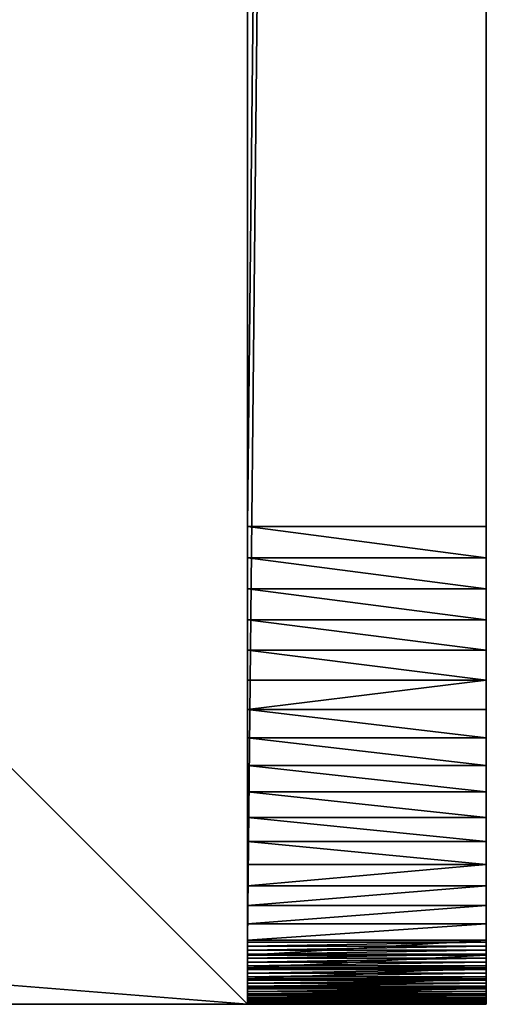
# Model space of a CAD drawing. Units: millimetres. Extents: x 0 to 550, y -1 to 500.
# Drawn here: x 540 to 550, y 0 to 21 of the extents above; entities that cross this region are included whole.
import ezdxf

# ---------------------------------------------------------------- set-up
doc = ezdxf.new("R2010")
doc.units = ezdxf.units.MM
doc.header["$LTSCALE"] = 25.4
doc.layers.get('0').update_dxf_attribs({"true_color": 0xffffff})

# ---------------------------------------------------------------- blocks, each defined once
blk = doc.blocks.new('Grupuj#1')
at = {"color": 0}
for p, q in [((550, 498.697), (550, 1.302, 0.263)), ((550, 498.697), (550, 1.302, 0.263)), ((545, 490, 450.015), (545, 10.005, 450.258)), ((545, 490, 450.015), (545, 10.005, 450.258)), ((550, 490, 450.015), (550, 10.005, 450.258)), ((550, 490, 450.015), (550, 10.005, 450.258)), ((545, 99.999, 0.211), (545, 1.302, 0.263)), ((545, 99.999, 0.211), (545, 1.302, 0.263)), ((545, 0, 370.067), (545, 40, 370.067)), ((545, 40, 410.067), (545, 0, 410.067)), ((545, 40, 410.067), (545, 0, 410.067)), ((545, 0, 370.067), (545, 40, 370.067)), ((550, 10.005, 450.258), (545, 10.005, 450.258)), ((550, 10.005, 450.258), (545, 10.005, 450.258)), ((550, 9.351, 450.237), (545, 9.351, 450.237)), ((550, 9.351, 450.237), (545, 9.351, 450.237)), ((550, 8.7, 450.174), (545, 8.7, 450.174)), ((550, 8.7, 450.174), (545, 8.7, 450.174)), ((550, 8.054, 450.067), (545, 8.054, 450.067)), ((550, 8.054, 450.067), (545, 8.054, 450.067)), ((550, 7.416, 449.919), (545, 7.416, 449.919)), ((550, 7.416, 449.919), (545, 7.416, 449.919)), ((550, 6.79, 449.729), (545, 6.79, 449.729)), ((550, 6.79, 449.729), (545, 6.79, 449.729)), ((550, 6.177, 449.499), (545, 6.177, 449.499)), ((550, 6.177, 449.499), (545, 6.177, 449.499)), ((550, 5.58, 449.229), (545, 5.58, 449.229)), ((550, 5.58, 449.229), (545, 5.58, 449.229)), ((550, 5.003, 448.92), (545, 5.003, 448.92)), ((550, 5.003, 448.92), (545, 5.003, 448.92)), ((550, 4.447, 448.575), (545, 4.447, 448.575)), ((550, 4.447, 448.575), (545, 4.447, 448.575)), ((550, 3.915, 448.194), (545, 3.915, 448.194)), ((550, 3.915, 448.194), (545, 3.915, 448.194)), ((550, 3.409, 447.779), (545, 3.409, 447.779)), ((550, 3.409, 447.779), (545, 3.409, 447.779)), ((550, 2.931, 447.331), (545, 2.931, 447.331)), ((550, 2.931, 447.331), (545, 2.931, 447.331)), ((550, 2.483, 446.854), (545, 2.483, 446.854)), ((550, 2.483, 446.854), (545, 2.483, 446.854)), ((550, 2.068, 446.348), (545, 2.068, 446.348)), ((550, 2.068, 446.348), (545, 2.068, 446.348)), ((550, 1.686, 445.816), (545, 1.686, 445.816)), ((550, 1.686, 445.816), (545, 1.686, 445.816)), ((550, 1.341, 445.26), (545, 1.341, 445.26)), ((550, 1.341, 445.26), (545, 1.341, 445.26)), ((550, 1.302, 0.263), (545, 1.302, 0.263)), ((550, 1.302, 0.263), (545, 1.302, 0.263)), ((550, 1.216, 0.266), (545, 1.216, 0.266)), ((550, 1.216, 0.266), (545, 1.216, 0.266)), ((550, 1.131, 0.274), (545, 1.131, 0.274)), ((550, 1.131, 0.274), (545, 1.131, 0.274)), ((550, 1.047, 0.288), (545, 1.047, 0.288)), ((550, 1.047, 0.288), (545, 1.047, 0.288)), ((550, 1.032, 444.683), (545, 1.032, 444.683)), ((550, 1.032, 444.683), (545, 1.032, 444.683)), ((550, 0.964, 0.308), (545, 0.964, 0.308)), ((550, 0.964, 0.308), (545, 0.964, 0.308)), ((550, 0.883, 0.332), (545, 0.883, 0.332)), ((550, 0.883, 0.332), (545, 0.883, 0.332)), ((550, 0.803, 0.363), (545, 0.803, 0.363)), ((550, 0.803, 0.363), (545, 0.803, 0.363)), ((550, 0.762, 444.087), (545, 0.762, 444.087)), ((550, 0.762, 444.087), (545, 0.762, 444.087)), ((550, 0.725, 0.398), (545, 0.725, 0.398)), ((550, 0.725, 0.398), (545, 0.725, 0.398)), ((550, 0.65, 0.438), (545, 0.65, 0.438)), ((550, 0.65, 0.438), (545, 0.65, 0.438)), ((550, 0.578, 0.483), (545, 0.578, 0.483)), ((550, 0.578, 0.483), (545, 0.578, 0.483)), ((550, 0.531, 443.474), (545, 0.531, 443.474)), ((550, 0.531, 443.474), (545, 0.531, 443.474)), ((550, 0.508, 0.533), (545, 0.508, 0.533)), ((550, 0.508, 0.533), (545, 0.508, 0.533)), ((550, 0.442, 0.587), (545, 0.442, 0.587)), ((550, 0.442, 0.587), (545, 0.442, 0.587)), ((550, 0.38, 0.646), (545, 0.38, 0.646)), ((550, 0.38, 0.646), (545, 0.38, 0.646)), ((550, 0.341, 442.848), (545, 0.341, 442.848)), ((550, 0.341, 442.848), (545, 0.341, 442.848)), ((550, 0.322, 0.708), (545, 0.322, 0.708)), ((550, 0.322, 0.708), (545, 0.322, 0.708)), ((550, 0.268, 0.774), (545, 0.268, 0.774)), ((550, 0.268, 0.774), (545, 0.268, 0.774)), ((550, 0.218, 0.843), (545, 0.218, 0.843)), ((550, 0.218, 0.843), (545, 0.218, 0.843)), ((545, 0, 370.067), (5, 0, 370.067)), ((545, 0, 410.067), (5, 0, 410.067)), ((545, 0, 370.067), (5, 0, 370.067)), ((545, 0, 410.067), (5, 0, 410.067)), ((550, 0.192, 442.21), (545, 0.192, 442.21)), ((550, 0.192, 442.21), (545, 0.192, 442.21)), ((550, 0.174, 0.916), (545, 0.174, 0.916)), ((550, 0.174, 0.916), (545, 0.174, 0.916)), ((550, 0.133, 0.991), (545, 0.133, 0.991)), ((550, 0.133, 0.991), (545, 0.133, 0.991)), ((550, 0.098, 1.069), (545, 0.098, 1.069)), ((550, 0.098, 1.069), (545, 0.098, 1.069)), ((550, 0.086, 441.564), (545, 0.086, 441.564)), ((550, 0.086, 441.564), (545, 0.086, 441.564)), ((550, 0.068, 1.149), (545, 0.068, 1.149)), ((550, 0.068, 1.149), (545, 0.068, 1.149)), ((550, 0.044, 1.23), (545, 0.044, 1.23)), ((550, 0.044, 1.23), (545, 0.044, 1.23)), ((550, 0.025, 1.313), (545, 0.025, 1.313)), ((550, 0.025, 1.313), (545, 0.025, 1.313)), ((550, 0.021, 440.913), (545, 0.021, 440.913)), ((550, 0.021, 440.913), (545, 0.021, 440.913)), ((550, 0.011, 1.398), (545, 0.011, 1.398)), ((550, 0.011, 1.398), (545, 0.011, 1.398)), ((550, 0.003, 1.483), (545, 0.003, 1.483)), ((550, 0.003, 1.483), (545, 0.003, 1.483)), ((545, 0, 1.568), (545, 0, 370.067)), ((550, 0, 1.568), (545, 0, 1.568)), ((550, 0, 440.259), (545, 0, 440.259)), ((545, 0, 410.067), (545, 0, 440.259)), ((550, 0, 1.568), (545, 0, 1.568)), ((550, 0, 440.259), (545, 0, 440.259)), ((545, 0, 410.067), (545, 0, 440.259)), ((545, 0, 1.568), (545, 0, 370.067)), ((550, 0, 1.568), (550, 0, 440.259)), ((550, 0, 1.568), (550, 0, 440.259))]:
    blk.add_line(p, q, dxfattribs=at)
at = {"color": 0, "extrusion": (-1, -6.50091e-15, -4.996e-16)}
blk.add_arc((-10, 440.258, -545), 10, 0.0003, 90.03, dxfattribs=at)
blk.add_arc((-10, 440.258, -545), 10, 0.0003, 90.03, dxfattribs=at)
blk.add_arc((-10, 440.258, -545), 10, 0.0003, 90.03, dxfattribs=at)
blk.add_arc((-10, 440.258, -545), 10, 0.0003, 90.03, dxfattribs=at)
blk.add_arc((-10, 440.258, -545), 10, 0.0003, 90.03, dxfattribs=at)
blk.add_arc((-10, 440.258, -545), 10, 0.0003, 90.03, dxfattribs=at)
blk.add_arc((-10, 440.258, -545), 10, 0.0003, 90.03, dxfattribs=at)
blk.add_arc((-10, 440.258, -545), 10, 0.0003, 90.03, dxfattribs=at)
blk.add_arc((-10, 440.258, -545), 10, 0.0003, 90.03, dxfattribs=at)
blk.add_arc((-10, 440.258, -545), 10, 0.0003, 90.03, dxfattribs=at)
blk.add_arc((-10, 440.258, -545), 10, 0.0003, 90.03, dxfattribs=at)
blk.add_arc((-10, 440.258, -545), 10, 0.0003, 90.03, dxfattribs=at)
blk.add_arc((-10, 440.258, -545), 10, 0.0003, 90.03, dxfattribs=at)
blk.add_arc((-10, 440.258, -545), 10, 0.0003, 90.03, dxfattribs=at)
blk.add_arc((-10, 440.258, -545), 10, 0.0003, 90.03, dxfattribs=at)
blk.add_arc((-10, 440.258, -545), 10, 0.0003, 90.03, dxfattribs=at)
blk.add_arc((-10, 440.258, -545), 10, 0.0003, 90.03, dxfattribs=at)
blk.add_arc((-10, 440.258, -545), 10, 0.0003, 90.03, dxfattribs=at)
blk.add_arc((-10, 440.258, -545), 10, 0.0003, 90.03, dxfattribs=at)
blk.add_arc((-10, 440.258, -545), 10, 0.0003, 90.03, dxfattribs=at)
blk.add_arc((-10, 440.258, -545), 10, 0.0003, 90.03, dxfattribs=at)
blk.add_arc((-10, 440.258, -545), 10, 0.0003, 90.03, dxfattribs=at)
blk.add_arc((-10, 440.258, -545), 10, 0.0003, 90.03, dxfattribs=at)
blk.add_arc((-10, 440.258, -545), 10, 0.0003, 90.03, dxfattribs=at)
blk.add_arc((-10, 440.258, -545), 10, 0.0003, 90.03, dxfattribs=at)
at = {"color": 0, "extrusion": (-1, -7.13541e-15, -4.99597e-16)}
blk.add_arc((-10, 440.258, -550), 10, 0.0003, 90.03, dxfattribs=at)
blk.add_arc((-10, 440.258, -550), 10, 0.0003, 90.03, dxfattribs=at)
blk.add_arc((-10, 440.258, -550), 10, 0.0003, 90.03, dxfattribs=at)
blk.add_arc((-10, 440.258, -550), 10, 0.0003, 90.03, dxfattribs=at)
blk.add_arc((-10, 440.258, -550), 10, 0.0003, 90.03, dxfattribs=at)
blk.add_arc((-10, 440.258, -550), 10, 0.0003, 90.03, dxfattribs=at)
blk.add_arc((-10, 440.258, -550), 10, 0.0003, 90.03, dxfattribs=at)
blk.add_arc((-10, 440.258, -550), 10, 0.0003, 90.03, dxfattribs=at)
blk.add_arc((-10, 440.258, -550), 10, 0.0003, 90.03, dxfattribs=at)
blk.add_arc((-10, 440.258, -550), 10, 0.0003, 90.03, dxfattribs=at)
blk.add_arc((-10, 440.258, -550), 10, 0.0003, 90.03, dxfattribs=at)
blk.add_arc((-10, 440.258, -550), 10, 0.0003, 90.03, dxfattribs=at)
blk.add_arc((-10, 440.258, -550), 10, 0.0003, 90.03, dxfattribs=at)
blk.add_arc((-10, 440.258, -550), 10, 0.0003, 90.03, dxfattribs=at)
blk.add_arc((-10, 440.258, -550), 10, 0.0003, 90.03, dxfattribs=at)
blk.add_arc((-10, 440.258, -550), 10, 0.0003, 90.03, dxfattribs=at)
blk.add_arc((-10, 440.258, -550), 10, 0.0003, 90.03, dxfattribs=at)
blk.add_arc((-10, 440.258, -550), 10, 0.0003, 90.03, dxfattribs=at)
blk.add_arc((-10, 440.258, -550), 10, 0.0003, 90.03, dxfattribs=at)
blk.add_arc((-10, 440.258, -550), 10, 0.0003, 90.03, dxfattribs=at)
blk.add_arc((-10, 440.258, -550), 10, 0.0003, 90.03, dxfattribs=at)
blk.add_arc((-10, 440.258, -550), 10, 0.0003, 90.03, dxfattribs=at)
blk.add_arc((-10, 440.258, -550), 10, 0.0003, 90.03, dxfattribs=at)
blk.add_arc((-10, 440.258, -550), 10, 0.0003, 90.03, dxfattribs=at)
blk.add_arc((-10, 440.258, -550), 10, 0.0003, 90.03, dxfattribs=at)
at = {"color": 0, "extrusion": (-1, -6.46612e-15, -5.40702e-16)}
for centre in [(-1.302, 1.565, -545), (-1.302, 1.565, -545), (-1.302, 1.565, -545), (-1.302, 1.565, -545), (-1.302, 1.565, -545), (-1.302, 1.565, -545), (-1.302, 1.565, -545), (-1.302, 1.565, -545), (-1.302, 1.565, -545), (-1.302, 1.565, -545), (-1.302, 1.565, -545), (-1.302, 1.565, -545), (-1.302, 1.565, -545), (-1.302, 1.565, -545), (-1.302, 1.565, -545), (-1.302, 1.565, -545), (-1.302, 1.565, -545), (-1.302, 1.565, -545), (-1.302, 1.565, -545), (-1.302, 1.565, -545), (-1.302, 1.565, -545), (-1.302, 1.565, -545), (-1.302, 1.565, -545), (-1.302, 1.565, -545), (-1.302, 1.565, -545), (-1.302, 1.565, -550), (-1.302, 1.565, -550), (-1.302, 1.565, -550), (-1.302, 1.565, -550), (-1.302, 1.565, -550), (-1.302, 1.565, -550), (-1.302, 1.565, -550), (-1.302, 1.565, -550), (-1.302, 1.565, -550), (-1.302, 1.565, -550), (-1.302, 1.565, -550), (-1.302, 1.565, -550), (-1.302, 1.565, -550), (-1.302, 1.565, -550), (-1.302, 1.565, -550), (-1.302, 1.565, -550), (-1.302, 1.565, -550), (-1.302, 1.565, -550), (-1.302, 1.565, -550), (-1.302, 1.565, -550), (-1.302, 1.565, -550), (-1.302, 1.565, -550), (-1.302, 1.565, -550), (-1.302, 1.565, -550), (-1.302, 1.565, -550)]:
    blk.add_arc(centre, 1.302, 270.0302, 0.1101, dxfattribs=at)
at = {"color": 0}
mesh = blk.add_polyface(dxfattribs=at)
corners = [(5, 0, 410.067), (5, 460, 410.067), (5, 40, 410.067), (45, 40, 410.067), (45, 460, 410.067), (545, 0, 410.067), (505, 40, 410.067), (545, 40, 410.067), (545, 500, 410.067), (5, 500, 410.067), (505, 460, 410.067), (545, 460, 410.067)]
mesh.append_faces([[corners[k] for k in face] for face in [(0, 1, 2), (1, 8, 9), (8, 7, 11)]], dxfattribs={"vtx0": -1, "color": 0})
mesh.append_faces([[corners[k] for k in face] for face in [(3, 5, 6)]], dxfattribs={"vtx0": -1, "vtx1": -1, "color": 0})
mesh.append_faces([[corners[k] for k in face] for face in [(8, 1, 4), (4, 1, 0), (8, 6, 7)]], dxfattribs={"vtx0": -1, "vtx1": -1, "vtx2": -1, "color": 0})
mesh.append_faces([[corners[k] for k in face] for face in [(0, 3, 4), (3, 0, 5), (6, 5, 7), (8, 4, 10), (8, 10, 6)]], dxfattribs={"vtx0": -1, "vtx2": -1, "color": 0})
mesh = blk.add_polyface(dxfattribs=at)
corners = [(545, 0.021, 440.913), (545, 0, 410.067), (545, 0, 440.259), (545, 40, 410.067), (545, 0.086, 441.564), (545, 0.192, 442.21), (545, 0.341, 442.848), (545, 0.531, 443.474), (545, 0.762, 444.087), (545, 1.032, 444.683), (545, 1.341, 445.26), (545, 1.686, 445.816), (545, 2.068, 446.348), (545, 2.483, 446.854), (545, 2.931, 447.331), (545, 3.409, 447.779), (545, 3.915, 448.194), (545, 4.447, 448.575), (545, 5.003, 448.92), (545, 5.58, 449.229), (545, 6.177, 449.499), (545, 6.79, 449.729), (545, 7.416, 449.919), (545, 8.054, 450.067), (545, 8.7, 450.174), (545, 9.351, 450.237), (545, 10.005, 450.258), (545, 490, 450.015), (545, 460, 410.067), (545, 500, 410.067), (545, 491.305, 449.929), (545, 492.589, 449.673), (545, 493.827, 449.252), (545, 495, 448.673), (545, 496.088, 447.946), (545, 497.071, 447.083), (545, 497.934, 446.099), (545, 498.66, 445.011), (545, 499.239, 443.838), (545, 499.659, 442.599), (545, 499.914, 441.316), (545, 500, 440.01)]
mesh.append_faces([[corners[k] for k in face] for face in [(0, 1, 2), (29, 40, 41)]], dxfattribs={"vtx0": -1, "color": 0})
mesh.append_faces([[corners[k] for k in face] for face in [(1, 0, 3), (3, 27, 28), (28, 27, 29)]], dxfattribs={"vtx0": -1, "vtx1": -1, "color": 0})
mesh.append_faces([[corners[k] for k in face] for face in [(3, 0, 4), (3, 4, 5), (3, 5, 6), (3, 6, 7), (3, 7, 8), (3, 8, 9), (3, 9, 10), (3, 10, 11), (3, 11, 12), (3, 12, 13), (3, 13, 14), (3, 14, 15), (3, 15, 16), (3, 16, 17), (3, 17, 18), (3, 18, 19), (3, 19, 20), (3, 20, 21), (3, 21, 22), (3, 22, 23), (3, 23, 24), (3, 24, 25), (3, 25, 26), (3, 26, 27), (29, 27, 30), (29, 30, 31), (29, 31, 32), (29, 32, 33), (29, 33, 34), (29, 34, 35), (29, 35, 36), (29, 36, 37), (29, 37, 38), (29, 38, 39), (29, 39, 40)]], dxfattribs={"vtx0": -1, "vtx2": -1, "color": 0})
mesh = blk.add_polyface(dxfattribs=at)
corners = [(545, 0, 370.067), (545, 0.003, 1.483), (545, 0, 1.568), (545, 40, 370.067), (545, 0.011, 1.398), (545, 0.025, 1.313), (545, 0.044, 1.23), (545, 0.068, 1.149), (545, 0.098, 1.069), (545, 0.133, 0.991), (545, 0.174, 0.916), (545, 0.218, 0.843), (545, 0.268, 0.774), (545, 0.322, 0.708), (545, 0.38, 0.646), (545, 0.442, 0.587), (545, 0.508, 0.533), (545, 0.578, 0.483), (545, 0.65, 0.438), (545, 0.725, 0.398), (545, 0.803, 0.363), (545, 0.883, 0.332), (545, 0.964, 0.308), (545, 1.047, 0.288), (545, 1.131, 0.274), (545, 1.216, 0.266), (545, 1.302, 0.263), (545, 24.269, 49.836), (545, 25.389, 66.961), (545, 24.924, 51.907), (545, 27.139, 65.675), (545, 28.975, 64.513), (545, 30.886, 63.48), (545, 32.863, 62.582), (545, 34.898, 61.821), (545, 36.981, 61.203), (545, 39.101, 60.73), (545, 41.249, 60.404), (545, 25.436, 54.018), (545, 25.769, 64.823), (545, 25.801, 56.159), (545, 26.001, 62.663), (545, 26.017, 58.321), (545, 26.084, 60.492), (545, 44.629, 61.31), (545, 45.094, 42.538), (545, 42.872, 51.406), (545, 48.005, 52.813), (545, 47.904, 33.837), (545, 51.29, 25.344), (545, 50.805, 44.109), (545, 53.016, 35.238), (545, 460, 406.067), (545, 40, 406.067), (545, 54.629, 75.257), (545, 46.28, 62.721), (545, 47.83, 64.243), (545, 49.272, 65.869), (545, 50.597, 67.589), (545, 51.802, 69.397), (545, 52.878, 71.284), (545, 53.822, 73.24), (545, 55.436, 73.24), (545, 56.38, 71.284), (545, 57.457, 69.397), (545, 58.661, 67.589), (545, 59.987, 65.869), (545, 61.428, 64.243), (545, 62.978, 62.721), (545, 64.629, 61.31), (545, 68.01, 60.404), (545, 66.386, 51.406), (545, 70.158, 60.73), (545, 72.278, 61.203), (545, 74.36, 61.821), (545, 76.395, 62.582), (545, 78.373, 63.48), (545, 80.284, 64.513), (545, 82.119, 65.675), (545, 83.87, 66.961), (545, 84.334, 51.907), (545, 84.99, 49.836), (545, 99.999, 0.211), (545, 249.999, 0.132), (545, 498.697), (545, 496, 370.067), (545, 496, 406.067), (545, 500, 370.067), (545, 498.782, 0.003), (545, 498.867, 0.011), (545, 498.951, 0.025), (545, 499.034, 0.044), (545, 499.116, 0.069), (545, 499.196, 0.099), (545, 499.273, 0.134), (545, 499.348, 0.174), (545, 499.421, 0.219), (545, 499.49, 0.269), (545, 499.556, 0.323), (545, 499.618, 0.381), (545, 499.677, 0.443), (545, 499.731, 0.509), (545, 499.78, 0.579), (545, 499.825, 0.651), (545, 499.866, 0.726), (545, 499.901, 0.804), (545, 499.931, 0.884), (545, 499.956, 0.965), (545, 499.975, 1.048), (545, 499.989, 1.132), (545, 499.997, 1.217), (545, 500, 1.302), (545, 31.624, 44.406), (545, 38.6, 38.496), (545, 45.166, 32.133), (545, 54.629, 26.238), (545, 57.968, 25.344), (545, 56.242, 35.238), (545, 64.093, 32.133), (545, 70.658, 38.496), (545, 77.634, 44.406), (545, 83.257, 62.663), (545, 83.241, 58.321), (545, 83.174, 60.492), (545, 83.458, 56.159), (545, 83.489, 64.823), (545, 83.822, 54.018), (545, 58.454, 44.109), (545, 61.354, 33.837), (545, 61.253, 52.813), (545, 64.164, 42.538)]
mesh.append_faces([[corners[k] for k in face] for face in [(0, 1, 2), (42, 41, 43), (52, 3, 53), (60, 54, 61), (85, 52, 86), (110, 87, 111), (49, 113, 114), (121, 122, 123)]], dxfattribs={"vtx0": -1, "color": 0})
mesh.append_faces([[corners[k] for k in face] for face in [(1, 3, 4), (4, 3, 5), (5, 3, 6), (6, 3, 7), (7, 3, 8), (8, 3, 9), (9, 3, 10), (10, 3, 11), (11, 3, 12), (12, 3, 13), (13, 3, 14), (14, 3, 15), (15, 3, 16), (16, 3, 17), (17, 3, 18), (18, 3, 19), (19, 3, 20), (20, 3, 21), (21, 3, 22), (22, 3, 23), (23, 3, 24), (24, 3, 25), (25, 3, 26), (27, 28, 29), (28, 3, 30), (30, 3, 31), (31, 3, 32), (32, 3, 33), (33, 3, 34), (34, 3, 35), (35, 3, 36), (36, 3, 37), (38, 39, 40), (40, 41, 42), (45, 47, 48), (48, 47, 49), (37, 44, 46), (44, 54, 55), (55, 54, 56), (56, 54, 57), (57, 54, 58), (58, 54, 59), (59, 54, 60), (54, 52, 62), (62, 52, 63), (63, 52, 64), (64, 52, 65), (65, 52, 66), (66, 52, 67), (67, 52, 68), (68, 52, 69), (70, 52, 72), (72, 52, 73), (73, 52, 74), (74, 52, 75), (75, 52, 76), (76, 52, 77), (77, 52, 78), (78, 52, 79), (80, 52, 81), (82, 52, 83), (83, 52, 84), (84, 87, 88), (88, 87, 89), (89, 87, 90), (90, 87, 91), (91, 87, 92), (92, 87, 93), (93, 87, 94), (94, 87, 95), (95, 87, 96), (96, 87, 97), (97, 87, 98), (98, 87, 99), (99, 87, 100), (100, 87, 101), (101, 87, 102), (102, 87, 103), (103, 87, 104), (104, 87, 105), (105, 87, 106), (106, 87, 107), (107, 87, 108), (108, 87, 109), (109, 87, 110), (26, 49, 82), (115, 49, 51), (122, 121, 124), (124, 125, 126), (126, 79, 80), (127, 116, 117), (116, 127, 128), (128, 69, 130), (130, 69, 71)]], dxfattribs={"vtx0": -1, "vtx1": -1, "color": 0})
mesh.append_faces([[corners[k] for k in face] for face in [(26, 3, 27), (27, 3, 28), (3, 52, 54), (3, 54, 37), (37, 54, 44), (69, 52, 70), (79, 52, 80), (81, 52, 82), (84, 52, 85), (49, 26, 27), (82, 49, 115), (82, 115, 116)]], dxfattribs={"vtx0": -1, "vtx1": -1, "vtx2": -1, "color": 0})
mesh.append_faces([[corners[k] for k in face] for face in [(1, 0, 3), (28, 38, 29), (38, 28, 39), (40, 39, 41), (44, 45, 46), (45, 44, 47), (49, 47, 50), (49, 50, 51), (69, 70, 71), (84, 85, 87), (49, 27, 112), (49, 112, 113), (116, 115, 117), (82, 116, 118), (82, 118, 119), (82, 119, 120), (82, 120, 81), (124, 121, 125), (126, 125, 79), (128, 127, 129), (128, 129, 69)]], dxfattribs={"vtx0": -1, "vtx2": -1, "color": 0})
mesh = blk.add_polyface(dxfattribs=at)
corners = [(550, 57.968, 25.344), (550, 58.454, 44.109), (550, 56.242, 35.238), (550, 61.354, 33.837), (550, 61.253, 52.813), (550, 64.629, 61.31), (550, 64.164, 42.538), (550, 66.386, 51.406), (550, 83.241, 58.321), (550, 83.257, 62.663), (550, 83.174, 60.492), (550, 83.458, 56.159), (550, 83.489, 64.823), (550, 83.822, 54.018), (550, 83.87, 66.961), (550, 84.334, 51.907), (550, 0, 1.568), (550, 0.021, 440.913), (550, 0, 440.259), (550, 0.003, 1.483), (550, 0.011, 1.398), (550, 0.025, 1.313), (550, 0.086, 441.564), (550, 0.044, 1.23), (550, 0.068, 1.149), (550, 0.098, 1.069), (550, 0.192, 442.21), (550, 0.133, 0.991), (550, 0.174, 0.916), (550, 0.218, 0.843), (550, 0.341, 442.848), (550, 0.268, 0.774), (550, 0.322, 0.708), (550, 0.38, 0.646), (550, 0.531, 443.474), (550, 0.442, 0.587), (550, 0.508, 0.533), (550, 0.578, 0.483), (550, 0.762, 444.087), (550, 0.65, 0.438), (550, 0.725, 0.398), (550, 0.803, 0.363), (550, 1.032, 444.683), (550, 0.883, 0.332), (550, 0.964, 0.308), (550, 1.047, 0.288), (550, 1.341, 445.26), (550, 1.131, 0.274), (550, 1.216, 0.266), (550, 1.302, 0.263), (550, 24.269, 49.836), (550, 51.29, 25.344), (550, 498.697), (550, 1.686, 445.816), (550, 2.068, 446.348), (550, 2.483, 446.854), (550, 2.931, 447.331), (550, 3.409, 447.779), (550, 3.915, 448.194), (550, 4.447, 448.575), (550, 5.003, 448.92), (550, 5.58, 449.229), (550, 6.177, 449.499), (550, 6.79, 449.729), (550, 7.416, 449.919), (550, 8.054, 450.067), (550, 8.7, 450.174), (550, 9.351, 450.237), (550, 10.005, 450.258), (550, 31.624, 44.406), (550, 38.6, 38.496), (550, 45.166, 32.133), (550, 54.629, 26.238), (550, 53.016, 35.238), (550, 64.093, 32.133), (550, 70.658, 38.496), (550, 77.634, 44.406), (550, 84.99, 49.836), (550, 490, 450.015), (550, 491.305, 449.929), (550, 492.589, 449.673), (550, 493.827, 449.252), (550, 495, 448.673), (550, 496.088, 447.946), (550, 497.071, 447.083), (550, 497.934, 446.099), (550, 498.66, 445.011), (550, 499.239, 443.838), (550, 498.782, 0.003), (550, 498.867, 0.011), (550, 498.951, 0.025), (550, 499.034, 0.044), (550, 499.116, 0.069), (550, 499.196, 0.099), (550, 499.273, 0.134), (550, 499.659, 442.599), (550, 499.348, 0.174), (550, 499.421, 0.219), (550, 499.49, 0.269), (550, 499.556, 0.323), (550, 499.618, 0.381), (550, 499.677, 0.443), (550, 499.914, 441.316), (550, 499.731, 0.509), (550, 499.78, 0.579), (550, 499.825, 0.651), (550, 499.866, 0.726), (550, 499.901, 0.804), (550, 499.931, 0.884), (550, 500, 440.01), (550, 499.956, 0.965), (550, 499.975, 1.048), (550, 499.989, 1.132), (550, 499.997, 1.217), (550, 500, 1.302), (550, 25.389, 66.961), (550, 24.924, 51.907), (550, 27.139, 65.675), (550, 28.975, 64.513), (550, 30.886, 63.48), (550, 32.863, 62.582), (550, 34.898, 61.821), (550, 36.981, 61.203), (550, 54.629, 75.257), (550, 39.101, 60.73), (550, 41.249, 60.404), (550, 44.629, 61.31), (550, 42.872, 51.406), (550, 46.28, 62.721), (550, 47.83, 64.243), (550, 49.272, 65.869), (550, 50.597, 67.589), (550, 51.802, 69.397), (550, 52.878, 71.284), (550, 53.822, 73.24), (550, 55.436, 73.24), (550, 56.38, 71.284), (550, 57.457, 69.397), (550, 58.661, 67.589), (550, 59.987, 65.869), (550, 61.428, 64.243), (550, 62.978, 62.721), (550, 68.01, 60.404), (550, 70.158, 60.73), (550, 72.278, 61.203), (550, 74.36, 61.821), (550, 76.395, 62.582), (550, 78.373, 63.48), (550, 80.284, 64.513), (550, 82.119, 65.675), (550, 25.436, 54.018), (550, 25.769, 64.823), (550, 25.801, 56.159), (550, 26.001, 62.663), (550, 26.017, 58.321), (550, 26.084, 60.492), (550, 45.094, 42.538), (550, 48.005, 52.813), (550, 47.904, 33.837), (550, 50.805, 44.109)]
mesh.append_faces([[corners[k] for k in face] for face in [(8, 9, 10), (16, 17, 18), (70, 51, 71), (109, 113, 114), (123, 133, 134), (153, 154, 155)]], dxfattribs={"vtx0": -1, "color": 0})
mesh.append_faces([[corners[k] for k in face] for face in [(1, 3, 4), (4, 3, 5), (9, 11, 12), (12, 13, 14), (17, 21, 22), (22, 25, 26), (26, 29, 30), (30, 33, 34), (34, 37, 38), (38, 41, 42), (42, 45, 46), (46, 50, 53), (53, 50, 54), (54, 50, 55), (55, 50, 56), (56, 50, 57), (57, 50, 58), (58, 50, 59), (59, 50, 60), (60, 50, 61), (61, 50, 62), (62, 50, 63), (63, 50, 64), (64, 50, 65), (65, 50, 66), (66, 50, 67), (67, 50, 68), (50, 51, 69), (69, 51, 70), (72, 0, 2), (0, 52, 74), (74, 52, 75), (75, 52, 76), (76, 52, 77), (78, 52, 79), (79, 52, 80), (80, 52, 81), (81, 52, 82), (82, 52, 83), (83, 52, 84), (84, 52, 85), (85, 52, 86), (86, 52, 87), (87, 94, 95), (95, 101, 102), (102, 108, 109), (68, 115, 78), (142, 5, 7), (150, 115, 116), (115, 150, 151), (151, 152, 153), (156, 126, 127), (126, 156, 157), (157, 51, 159), (159, 51, 73)]], dxfattribs={"vtx0": -1, "vtx1": -1, "color": 0})
mesh.append_faces([[corners[k] for k in face] for face in [(46, 49, 50), (50, 49, 51), (51, 52, 0), (51, 0, 72), (77, 52, 78), (115, 68, 50), (78, 122, 123), (123, 125, 126), (78, 5, 142), (78, 14, 15)]], dxfattribs={"vtx0": -1, "vtx1": -1, "vtx2": -1, "color": 0})
mesh.append_faces([[corners[k] for k in face] for face in [(0, 1, 2), (1, 0, 3), (5, 3, 6), (5, 6, 7), (9, 8, 11), (12, 11, 13), (14, 13, 15), (17, 16, 19), (17, 19, 20), (17, 20, 21), (22, 21, 23), (22, 23, 24), (22, 24, 25), (26, 25, 27), (26, 27, 28), (26, 28, 29), (30, 29, 31), (30, 31, 32), (30, 32, 33), (34, 33, 35), (34, 35, 36), (34, 36, 37), (38, 37, 39), (38, 39, 40), (38, 40, 41), (42, 41, 43), (42, 43, 44), (42, 44, 45), (46, 45, 47), (46, 47, 48), (46, 48, 49), (51, 49, 52), (51, 72, 73), (87, 52, 88), (87, 88, 89), (87, 89, 90), (87, 90, 91), (87, 91, 92), (87, 92, 93), (87, 93, 94), (95, 94, 96), (95, 96, 97), (95, 97, 98), (95, 98, 99), (95, 99, 100), (95, 100, 101), (102, 101, 103), (102, 103, 104), (102, 104, 105), (102, 105, 106), (102, 106, 107), (102, 107, 108), (109, 108, 110), (109, 110, 111), (109, 111, 112), (109, 112, 113), (115, 50, 116), (78, 115, 117), (78, 117, 118), (78, 118, 119), (78, 119, 120), (78, 120, 121), (78, 121, 122), (123, 122, 124), (123, 124, 125), (126, 125, 127), (123, 126, 128), (123, 128, 129), (123, 129, 130), (123, 130, 131), (123, 131, 132), (123, 132, 133), (78, 123, 135), (78, 135, 136), (78, 136, 137), (78, 137, 138), (78, 138, 139), (78, 139, 140), (78, 140, 141), (78, 141, 5), (78, 142, 143), (78, 143, 144), (78, 144, 145), (78, 145, 146), (78, 146, 147), (78, 147, 148), (78, 148, 149), (78, 149, 14), (78, 15, 77), (151, 150, 152), (153, 152, 154), (157, 156, 158), (157, 158, 51)]], dxfattribs={"vtx0": -1, "vtx2": -1, "color": 0})
mesh = blk.add_polyface(dxfattribs=at)
corners = [(550, 498.697), (545, 249.999, 0.132), (545, 498.697), (545, 99.999, 0.211), (545, 1.302, 0.263), (550, 1.302, 0.263)]
mesh.append_faces([[corners[k] for k in face] for face in [(0, 1, 2), (4, 0, 5)]], dxfattribs={"vtx0": -1, "color": 0})
mesh.append_faces([[corners[k] for k in face] for face in [(1, 0, 3), (3, 0, 4)]], dxfattribs={"vtx0": -1, "vtx1": -1, "color": 0})
mesh = blk.add_polyface(dxfattribs=at)
corners = [(545, 10.005, 450.258), (550, 490, 450.015), (545, 490, 450.015), (550, 10.005, 450.258)]
mesh.append_faces([[corners[k] for k in face] for face in [(0, 1, 2), (1, 0, 3)]], dxfattribs={"vtx0": -1, "color": 0})
mesh = blk.add_polyface(dxfattribs=at)
corners = [(545, 40, 370.067), (5, 0, 370.067), (5, 40, 370.067), (545, 0, 370.067)]
mesh.append_faces([[corners[k] for k in face] for face in [(0, 1, 2), (1, 0, 3)]], dxfattribs={"vtx0": -1, "color": 0})
mesh = blk.add_polyface(dxfattribs=at)
corners = [(550, 9.351, 450.237), (545, 10.005, 450.258), (545, 9.351, 450.237), (550, 10.005, 450.258)]
mesh.append_faces([[corners[k] for k in face] for face in [(0, 1, 2), (1, 0, 3)]], dxfattribs={"vtx0": -1, "color": 0})
mesh = blk.add_polyface(dxfattribs=at)
corners = [(550, 8.7, 450.174), (545, 9.351, 450.237), (545, 8.7, 450.174), (550, 9.351, 450.237)]
mesh.append_faces([[corners[k] for k in face] for face in [(0, 1, 2), (1, 0, 3)]], dxfattribs={"vtx0": -1, "color": 0})
mesh = blk.add_polyface(dxfattribs=at)
corners = [(550, 8.054, 450.067), (545, 8.7, 450.174), (545, 8.054, 450.067), (550, 8.7, 450.174)]
mesh.append_faces([[corners[k] for k in face] for face in [(0, 1, 2), (1, 0, 3)]], dxfattribs={"vtx0": -1, "color": 0})
mesh = blk.add_polyface(dxfattribs=at)
corners = [(550, 7.416, 449.919), (545, 8.054, 450.067), (545, 7.416, 449.919), (550, 8.054, 450.067)]
mesh.append_faces([[corners[k] for k in face] for face in [(0, 1, 2), (1, 0, 3)]], dxfattribs={"vtx0": -1, "color": 0})
mesh = blk.add_polyface(dxfattribs=at)
corners = [(550, 6.79, 449.729), (545, 7.416, 449.919), (545, 6.79, 449.729), (550, 7.416, 449.919)]
mesh.append_faces([[corners[k] for k in face] for face in [(0, 1, 2), (1, 0, 3)]], dxfattribs={"vtx0": -1, "color": 0})
mesh = blk.add_polyface(dxfattribs=at)
corners = [(545, 6.177, 449.499), (550, 6.79, 449.729), (545, 6.79, 449.729), (550, 6.177, 449.499)]
mesh.append_faces([[corners[k] for k in face] for face in [(0, 1, 2), (1, 0, 3)]], dxfattribs={"vtx0": -1, "color": 0})
mesh = blk.add_polyface(dxfattribs=at)
corners = [(550, 5.58, 449.229), (545, 6.177, 449.499), (545, 5.58, 449.229), (550, 6.177, 449.499)]
mesh.append_faces([[corners[k] for k in face] for face in [(0, 1, 2), (1, 0, 3)]], dxfattribs={"vtx0": -1, "color": 0})
mesh = blk.add_polyface(dxfattribs=at)
corners = [(550, 5.003, 448.92), (545, 5.58, 449.229), (545, 5.003, 448.92), (550, 5.58, 449.229)]
mesh.append_faces([[corners[k] for k in face] for face in [(0, 1, 2), (1, 0, 3)]], dxfattribs={"vtx0": -1, "color": 0})
mesh = blk.add_polyface(dxfattribs=at)
corners = [(550, 4.447, 448.575), (545, 5.003, 448.92), (545, 4.447, 448.575), (550, 5.003, 448.92)]
mesh.append_faces([[corners[k] for k in face] for face in [(0, 1, 2), (1, 0, 3)]], dxfattribs={"vtx0": -1, "color": 0})
mesh = blk.add_polyface(dxfattribs=at)
corners = [(550, 3.915, 448.194), (545, 4.447, 448.575), (545, 3.915, 448.194), (550, 4.447, 448.575)]
mesh.append_faces([[corners[k] for k in face] for face in [(0, 1, 2), (1, 0, 3)]], dxfattribs={"vtx0": -1, "color": 0})
mesh = blk.add_polyface(dxfattribs=at)
corners = [(550, 3.409, 447.779), (545, 3.915, 448.194), (545, 3.409, 447.779), (550, 3.915, 448.194)]
mesh.append_faces([[corners[k] for k in face] for face in [(0, 1, 2), (1, 0, 3)]], dxfattribs={"vtx0": -1, "color": 0})
mesh = blk.add_polyface(dxfattribs=at)
corners = [(550, 2.931, 447.331), (545, 3.409, 447.779), (545, 2.931, 447.331), (550, 3.409, 447.779)]
mesh.append_faces([[corners[k] for k in face] for face in [(0, 1, 2), (1, 0, 3)]], dxfattribs={"vtx0": -1, "color": 0})
mesh = blk.add_polyface(dxfattribs=at)
corners = [(550, 2.931, 447.331), (545, 2.483, 446.854), (550, 2.483, 446.854), (545, 2.931, 447.331)]
mesh.append_faces([[corners[k] for k in face] for face in [(0, 1, 2), (1, 0, 3)]], dxfattribs={"vtx0": -1, "color": 0})
mesh = blk.add_polyface(dxfattribs=at)
corners = [(550, 2.483, 446.854), (545, 2.068, 446.348), (550, 2.068, 446.348), (545, 2.483, 446.854)]
mesh.append_faces([[corners[k] for k in face] for face in [(0, 1, 2), (1, 0, 3)]], dxfattribs={"vtx0": -1, "color": 0})
mesh = blk.add_polyface(dxfattribs=at)
corners = [(550, 2.068, 446.348), (545, 1.686, 445.816), (550, 1.686, 445.816), (545, 2.068, 446.348)]
mesh.append_faces([[corners[k] for k in face] for face in [(0, 1, 2), (1, 0, 3)]], dxfattribs={"vtx0": -1, "color": 0})
mesh = blk.add_polyface(dxfattribs=at)
corners = [(550, 1.686, 445.816), (545, 1.341, 445.26), (550, 1.341, 445.26), (545, 1.686, 445.816)]
mesh.append_faces([[corners[k] for k in face] for face in [(0, 1, 2), (1, 0, 3)]], dxfattribs={"vtx0": -1, "color": 0})
mesh = blk.add_polyface(dxfattribs=at)
corners = [(550, 1.341, 445.26), (545, 1.032, 444.683), (550, 1.032, 444.683), (545, 1.341, 445.26)]
mesh.append_faces([[corners[k] for k in face] for face in [(0, 1, 2), (1, 0, 3)]], dxfattribs={"vtx0": -1, "color": 0})
mesh = blk.add_polyface(dxfattribs=at)
corners = [(550, 1.302, 0.263), (545, 1.216, 0.266), (545, 1.302, 0.263), (550, 1.216, 0.266)]
mesh.append_faces([[corners[k] for k in face] for face in [(0, 1, 2), (1, 0, 3)]], dxfattribs={"vtx0": -1, "color": 0})
mesh = blk.add_polyface(dxfattribs=at)
corners = [(550, 1.216, 0.266), (545, 1.131, 0.274), (545, 1.216, 0.266), (550, 1.131, 0.274)]
mesh.append_faces([[corners[k] for k in face] for face in [(0, 1, 2), (1, 0, 3)]], dxfattribs={"vtx0": -1, "color": 0})
mesh = blk.add_polyface(dxfattribs=at)
corners = [(550, 1.131, 0.274), (545, 1.047, 0.288), (545, 1.131, 0.274), (550, 1.047, 0.288)]
mesh.append_faces([[corners[k] for k in face] for face in [(0, 1, 2), (1, 0, 3)]], dxfattribs={"vtx0": -1, "color": 0})
mesh = blk.add_polyface(dxfattribs=at)
corners = [(550, 1.047, 0.288), (545, 0.964, 0.308), (545, 1.047, 0.288), (550, 0.964, 0.308)]
mesh.append_faces([[corners[k] for k in face] for face in [(0, 1, 2), (1, 0, 3)]], dxfattribs={"vtx0": -1, "color": 0})
mesh = blk.add_polyface(dxfattribs=at)
corners = [(550, 1.032, 444.683), (545, 0.762, 444.087), (550, 0.762, 444.087), (545, 1.032, 444.683)]
mesh.append_faces([[corners[k] for k in face] for face in [(0, 1, 2), (1, 0, 3)]], dxfattribs={"vtx0": -1, "color": 0})
mesh = blk.add_polyface(dxfattribs=at)
corners = [(550, 0.964, 0.308), (545, 0.883, 0.332), (545, 0.964, 0.308), (550, 0.883, 0.332)]
mesh.append_faces([[corners[k] for k in face] for face in [(0, 1, 2), (1, 0, 3)]], dxfattribs={"vtx0": -1, "color": 0})
mesh = blk.add_polyface(dxfattribs=at)
corners = [(550, 0.883, 0.332), (545, 0.803, 0.363), (545, 0.883, 0.332), (550, 0.803, 0.363)]
mesh.append_faces([[corners[k] for k in face] for face in [(0, 1, 2), (1, 0, 3)]], dxfattribs={"vtx0": -1, "color": 0})
mesh = blk.add_polyface(dxfattribs=at)
corners = [(550, 0.803, 0.363), (545, 0.725, 0.398), (545, 0.803, 0.363), (550, 0.725, 0.398)]
mesh.append_faces([[corners[k] for k in face] for face in [(0, 1, 2), (1, 0, 3)]], dxfattribs={"vtx0": -1, "color": 0})
mesh = blk.add_polyface(dxfattribs=at)
corners = [(550, 0.762, 444.087), (545, 0.531, 443.474), (550, 0.531, 443.474), (545, 0.762, 444.087)]
mesh.append_faces([[corners[k] for k in face] for face in [(0, 1, 2), (1, 0, 3)]], dxfattribs={"vtx0": -1, "color": 0})
mesh = blk.add_polyface(dxfattribs=at)
corners = [(550, 0.725, 0.398), (545, 0.65, 0.438), (545, 0.725, 0.398), (550, 0.65, 0.438)]
mesh.append_faces([[corners[k] for k in face] for face in [(0, 1, 2), (1, 0, 3)]], dxfattribs={"vtx0": -1, "color": 0})
mesh = blk.add_polyface(dxfattribs=at)
corners = [(550, 0.65, 0.438), (545, 0.578, 0.483), (545, 0.65, 0.438), (550, 0.578, 0.483)]
mesh.append_faces([[corners[k] for k in face] for face in [(0, 1, 2), (1, 0, 3)]], dxfattribs={"vtx0": -1, "color": 0})
mesh = blk.add_polyface(dxfattribs=at)
corners = [(550, 0.578, 0.483), (545, 0.508, 0.533), (545, 0.578, 0.483), (550, 0.508, 0.533)]
mesh.append_faces([[corners[k] for k in face] for face in [(0, 1, 2), (1, 0, 3)]], dxfattribs={"vtx0": -1, "color": 0})
mesh = blk.add_polyface(dxfattribs=at)
corners = [(550, 0.531, 443.474), (545, 0.341, 442.848), (550, 0.341, 442.848), (545, 0.531, 443.474)]
mesh.append_faces([[corners[k] for k in face] for face in [(0, 1, 2), (1, 0, 3)]], dxfattribs={"vtx0": -1, "color": 0})
mesh = blk.add_polyface(dxfattribs=at)
corners = [(550, 0.508, 0.533), (545, 0.442, 0.587), (545, 0.508, 0.533), (550, 0.442, 0.587)]
mesh.append_faces([[corners[k] for k in face] for face in [(0, 1, 2), (1, 0, 3)]], dxfattribs={"vtx0": -1, "color": 0})
mesh = blk.add_polyface(dxfattribs=at)
corners = [(550, 0.442, 0.587), (545, 0.38, 0.646), (545, 0.442, 0.587), (550, 0.38, 0.646)]
mesh.append_faces([[corners[k] for k in face] for face in [(0, 1, 2), (1, 0, 3)]], dxfattribs={"vtx0": -1, "color": 0})
mesh = blk.add_polyface(dxfattribs=at)
corners = [(550, 0.322, 0.708), (545, 0.38, 0.646), (550, 0.38, 0.646), (545, 0.322, 0.708)]
mesh.append_faces([[corners[k] for k in face] for face in [(0, 1, 2), (1, 0, 3)]], dxfattribs={"vtx0": -1, "color": 0})
mesh = blk.add_polyface(dxfattribs=at)
corners = [(550, 0.341, 442.848), (545, 0.192, 442.21), (550, 0.192, 442.21), (545, 0.341, 442.848)]
mesh.append_faces([[corners[k] for k in face] for face in [(0, 1, 2), (1, 0, 3)]], dxfattribs={"vtx0": -1, "color": 0})
mesh = blk.add_polyface(dxfattribs=at)
corners = [(550, 0.322, 0.708), (545, 0.268, 0.774), (545, 0.322, 0.708), (550, 0.268, 0.774)]
mesh.append_faces([[corners[k] for k in face] for face in [(0, 1, 2), (1, 0, 3)]], dxfattribs={"vtx0": -1, "color": 0})
mesh = blk.add_polyface(dxfattribs=at)
corners = [(550, 0.268, 0.774), (545, 0.218, 0.843), (545, 0.268, 0.774), (550, 0.218, 0.843)]
mesh.append_faces([[corners[k] for k in face] for face in [(0, 1, 2), (1, 0, 3)]], dxfattribs={"vtx0": -1, "color": 0})
mesh = blk.add_polyface(dxfattribs=at)
corners = [(550, 0.218, 0.843), (545, 0.174, 0.916), (545, 0.218, 0.843), (550, 0.174, 0.916)]
mesh.append_faces([[corners[k] for k in face] for face in [(0, 1, 2), (1, 0, 3)]], dxfattribs={"vtx0": -1, "color": 0})
mesh = blk.add_polyface(dxfattribs=at)
corners = [(550, 0, 1.568), (545, 0, 370.067), (545, 0, 1.568), (550, 0, 440.259), (545, 0, 410.067), (5, 0, 370.067), (545, 0, 440.259), (5, 0, 1.568), (0, 0, 440.259), (0, 0, 1.568), (5, 0, 410.067), (5, 0, 440.259)]
mesh.append_faces([[corners[k] for k in face] for face in [(0, 1, 2), (4, 3, 6), (7, 8, 9), (8, 10, 11)]], dxfattribs={"vtx0": -1, "color": 0})
mesh.append_faces([[corners[k] for k in face] for face in [(1, 4, 5), (10, 5, 4)]], dxfattribs={"vtx0": -1, "vtx1": -1, "color": 0})
mesh.append_faces([[corners[k] for k in face] for face in [(1, 3, 4), (8, 5, 10)]], dxfattribs={"vtx0": -1, "vtx1": -1, "vtx2": -1, "color": 0})
mesh.append_faces([[corners[k] for k in face] for face in [(1, 0, 3), (8, 7, 5)]], dxfattribs={"vtx0": -1, "vtx2": -1, "color": 0})
mesh = blk.add_polyface(dxfattribs=at)
corners = [(550, 0.192, 442.21), (545, 0.086, 441.564), (550, 0.086, 441.564), (545, 0.192, 442.21)]
mesh.append_faces([[corners[k] for k in face] for face in [(0, 1, 2), (1, 0, 3)]], dxfattribs={"vtx0": -1, "color": 0})
mesh = blk.add_polyface(dxfattribs=at)
corners = [(550, 0.174, 0.916), (545, 0.133, 0.991), (545, 0.174, 0.916), (550, 0.133, 0.991)]
mesh.append_faces([[corners[k] for k in face] for face in [(0, 1, 2), (1, 0, 3)]], dxfattribs={"vtx0": -1, "color": 0})
mesh = blk.add_polyface(dxfattribs=at)
corners = [(550, 0.133, 0.991), (545, 0.098, 1.069), (545, 0.133, 0.991), (550, 0.098, 1.069)]
mesh.append_faces([[corners[k] for k in face] for face in [(0, 1, 2), (1, 0, 3)]], dxfattribs={"vtx0": -1, "color": 0})
mesh = blk.add_polyface(dxfattribs=at)
corners = [(550, 0.098, 1.069), (545, 0.068, 1.149), (545, 0.098, 1.069), (550, 0.068, 1.149)]
mesh.append_faces([[corners[k] for k in face] for face in [(0, 1, 2), (1, 0, 3)]], dxfattribs={"vtx0": -1, "color": 0})
mesh = blk.add_polyface(dxfattribs=at)
corners = [(550, 0.086, 441.564), (545, 0.021, 440.913), (550, 0.021, 440.913), (545, 0.086, 441.564)]
mesh.append_faces([[corners[k] for k in face] for face in [(0, 1, 2), (1, 0, 3)]], dxfattribs={"vtx0": -1, "color": 0})
mesh = blk.add_polyface(dxfattribs=at)
corners = [(550, 0.068, 1.149), (545, 0.044, 1.23), (545, 0.068, 1.149), (550, 0.044, 1.23)]
mesh.append_faces([[corners[k] for k in face] for face in [(0, 1, 2), (1, 0, 3)]], dxfattribs={"vtx0": -1, "color": 0})
mesh = blk.add_polyface(dxfattribs=at)
corners = [(550, 0.044, 1.23), (545, 0.025, 1.313), (545, 0.044, 1.23), (550, 0.025, 1.313)]
mesh.append_faces([[corners[k] for k in face] for face in [(0, 1, 2), (1, 0, 3)]], dxfattribs={"vtx0": -1, "color": 0})
mesh = blk.add_polyface(dxfattribs=at)
corners = [(550, 0.025, 1.313), (545, 0.011, 1.398), (545, 0.025, 1.313), (550, 0.011, 1.398)]
mesh.append_faces([[corners[k] for k in face] for face in [(0, 1, 2), (1, 0, 3)]], dxfattribs={"vtx0": -1, "color": 0})
mesh = blk.add_polyface(dxfattribs=at)
corners = [(550, 0.021, 440.913), (545, 0, 440.259), (550, 0, 440.259), (545, 0.021, 440.913)]
mesh.append_faces([[corners[k] for k in face] for face in [(0, 1, 2), (1, 0, 3)]], dxfattribs={"vtx0": -1, "color": 0})
mesh = blk.add_polyface(dxfattribs=at)
corners = [(550, 0.011, 1.398), (545, 0.003, 1.483), (545, 0.011, 1.398), (550, 0.003, 1.483)]
mesh.append_faces([[corners[k] for k in face] for face in [(0, 1, 2), (1, 0, 3)]], dxfattribs={"vtx0": -1, "color": 0})
mesh = blk.add_polyface(dxfattribs=at)
corners = [(550, 0.003, 1.483), (545, 0, 1.568), (545, 0.003, 1.483), (550, 0, 1.568)]
mesh.append_faces([[corners[k] for k in face] for face in [(0, 1, 2), (1, 0, 3)]], dxfattribs={"vtx0": -1, "color": 0})

msp = doc.modelspace()

# ---------------------------------------------------------------- block references
at = {"color": 0}
msp.add_blockref('Grupuj#1', (0, 0), dxfattribs=at)

doc.saveas('drawing.dxf')
